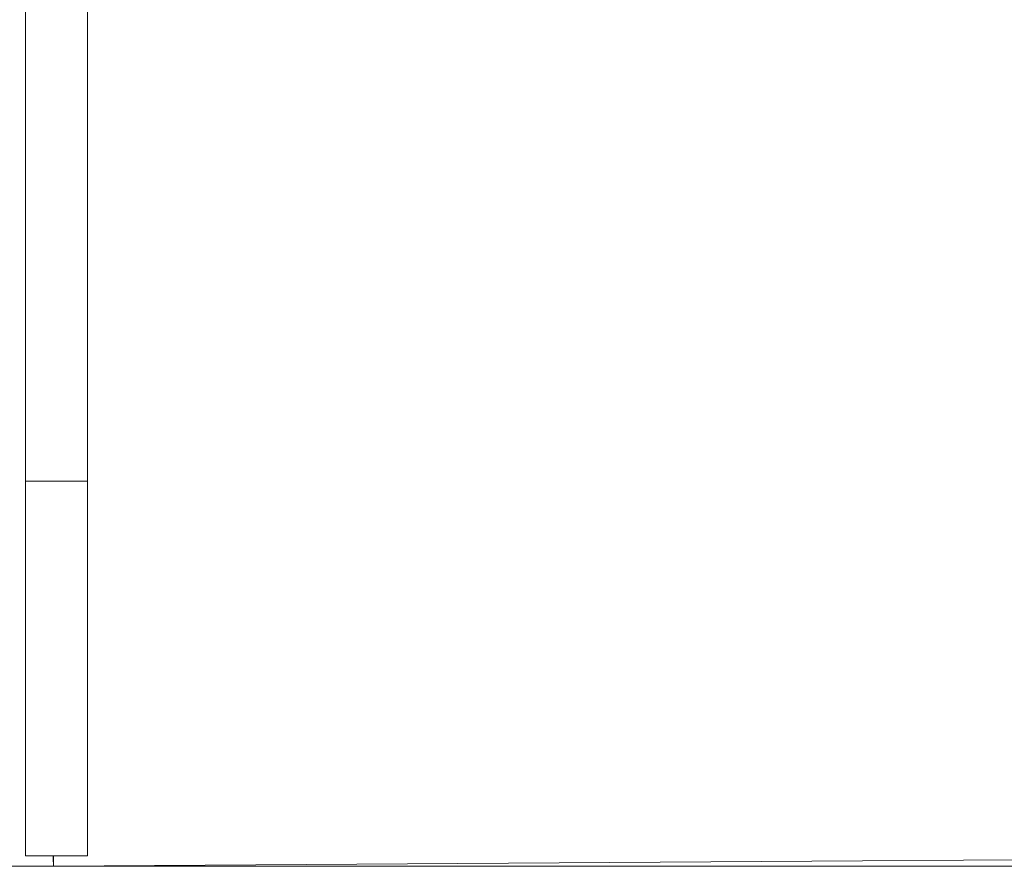
# Model space of a CAD drawing. Units: inches. Extents: x 514 to 662, y 349 to 504.
# Drawn here: x 576 to 579, y 355 to 358 of the extents above; entities that cross this region are included whole.
import ezdxf

# ---------------------------------------------------------------- set-up
doc = ezdxf.new("R2010")
doc.units = ezdxf.units.IN
doc.header["$MEASUREMENT"] = 0
doc.layers.add('_U+0421_U+043B_U+043E_U+0439 1', color=7, linetype='Continuous')

# ---------------------------------------------------------------- blocks, each defined once
blk = doc.blocks.new('block 320')
at = {"layer": '_U+0421_U+043B_U+043E_U+0439 1', "color": 250, "lineweight": 5, "true_color": 0x231f20}
for points in [[(575.8483, 356.7507), (575.8483, 356.7497)], [(575.8483, 356.6493), (575.8483, 356.6482)], [(575.8483, 356.6493), (575.8483, 356.6482)], [(575.8483, 356.2541), (575.8483, 356.2534)], [(575.8483, 356.2534), (575.8483, 356.2528)], [(575.8483, 355.4731), (575.8483, 355.4736)], [(575.8483, 355.0673), (575.8483, 355.0683)], [(575.8483, 355.0228), (575.8483, 355.023)], [(575.7379, 354.8742), (575.7379, 354.8684)], [(575.7384, 354.8406), (575.7379, 354.8684)], [(581.2853, 354.8779), (575.7384, 354.8406)], [(575.7384, 354.8742), (575.7384, 354.8709)], [(575.7384, 354.8709), (575.7384, 354.8406)]]:
    blk.add_lwpolyline(points, dxfattribs=at)
blk = doc.blocks.new('block 321')
at = {"layer": '_U+0421_U+043B_U+043E_U+0439 1', "color": 250, "lineweight": 5, "true_color": 0x231f20}
for points in [[(575.6481, 356.9047), (575.6481, 359.7547)], [(575.6481, 356.2843), (575.6481, 359.2611)], [(575.6481, 356.103), (575.6481, 359.1075)], [(575.6481, 356.0613), (575.6481, 359.0658)], [(575.6481, 356.0483), (575.6481, 359.0494)], [(575.6481, 356.0301), (575.6481, 359.036)], [(575.6481, 355.5072), (575.6481, 359.0186)], [(575.6481, 354.8745), (575.6481, 359.0186)], [(575.6481, 354.879), (575.6481, 359.0186)], [(575.6481, 354.8832), (575.6481, 359.0186)], [(575.6481, 354.8868), (575.6481, 359.0186)], [(575.6481, 354.8909), (575.6481, 359.0186)], [(575.6481, 354.9098), (575.6481, 359.0186)], [(575.6481, 354.9312), (575.6481, 359.0186)], [(575.6481, 354.9394), (575.6481, 359.0186)], [(575.6481, 354.9482), (575.6481, 359.0186)], [(575.6481, 354.9574), (575.6481, 359.0186)], [(575.6481, 354.9672), (575.6481, 359.0186)], [(575.6481, 354.9774), (575.6481, 359.0186)], [(575.6481, 355.0112), (575.6481, 359.0186)], [(575.6481, 355.0426), (575.6481, 359.0186)], [(575.6481, 355.0628), (575.6481, 359.0186)], [(575.6481, 355.5786), (575.6481, 359.0186)], [(575.6481, 355.7181), (575.6481, 359.0186)], [(575.6481, 355.7742), (575.6481, 359.0186)], [(575.6481, 355.8071), (575.6481, 359.0186)], [(575.6481, 355.8366), (575.6481, 359.0186)], [(575.6481, 355.9169), (575.6481, 359.0186)], [(575.6481, 355.9627), (575.6481, 359.0186)], [(575.6481, 355.9744), (575.6481, 359.0186)], [(575.6481, 355.9847), (575.6481, 359.0186)], [(575.6481, 355.9939), (575.6481, 359.0186)], [(575.6481, 356.0021), (575.6481, 359.0186)], [(575.6481, 356.0096), (575.6481, 359.0186)], [(575.8483, 357.5508), (575.8483, 357.6962)], [(575.8483, 357.5508), (575.8483, 357.5882)], [(575.6481, 357.5725), (575.6481, 357.5731)], [(575.6481, 355.5422), (575.6481, 357.5726)], [(575.6481, 355.5782), (575.6481, 357.5725)], [(575.6481, 357.5719), (575.6481, 357.5724)], [(575.6481, 357.5715), (575.6481, 357.5718)], [(575.6481, 357.571), (575.6481, 357.5714)], [(575.6481, 355.8351), (575.6481, 357.5712)], [(575.6481, 355.8781), (575.6481, 357.571)], [(575.6481, 357.5692), (575.6481, 357.5708)], [(575.6481, 356.0361), (575.6481, 357.57)], [(575.6481, 356.0833), (575.6481, 357.5697)], [(575.6481, 357.5688), (575.6481, 357.5691)], [(575.6481, 357.563), (575.6481, 357.5686)], [(575.6481, 357.5508), (575.6481, 357.5626)], [(575.6481, 357.5134), (575.6481, 357.5508)], [(575.8483, 357.5134), (575.8483, 357.5508)], [(575.8483, 357.4154), (575.8483, 357.5482)], [(575.8483, 357.4012), (575.8483, 357.5474)], [(575.6481, 357.476), (575.6481, 357.5134)], [(575.8483, 357.476), (575.8483, 357.5134)], [(575.8483, 357.4386), (575.8483, 357.5134)], [(575.8483, 357.4386), (575.8483, 357.5134)], [(575.8483, 357.4386), (575.8483, 357.5134)], [(575.8483, 357.4386), (575.8483, 357.5134)], [(575.8483, 357.4386), (575.8483, 357.5134)], [(575.8483, 357.4386), (575.8483, 357.5134)], [(575.8483, 357.4386), (575.8483, 357.5134)], [(575.8483, 357.4386), (575.8483, 357.5134)], [(575.8483, 357.4386), (575.8483, 357.5134)], [(575.8483, 357.4386), (575.8483, 357.5134)], [(575.8483, 357.4386), (575.8483, 357.5134)], [(575.8483, 357.4386), (575.8483, 357.5134)], [(575.8483, 357.4386), (575.8483, 357.5134)], [(575.8483, 357.4386), (575.8483, 357.5134)], [(575.8483, 357.4386), (575.8483, 357.5134)], [(575.8483, 357.4386), (575.8483, 357.5134)], [(575.8483, 357.4386), (575.8483, 357.5134)], [(575.8483, 357.4386), (575.8483, 357.5134)], [(575.8483, 357.4386), (575.8483, 357.5134)], [(575.8483, 357.4386), (575.8483, 357.5134)], [(575.8483, 357.4386), (575.8483, 357.5134)], [(575.8483, 357.4386), (575.8483, 357.5134)], [(575.8483, 357.4386), (575.8483, 357.5134)], [(575.8483, 357.4386), (575.8483, 357.5134)], [(575.8483, 357.4386), (575.8483, 357.5134)], [(575.8483, 357.4386), (575.8483, 357.5134)], [(575.8483, 357.4386), (575.8483, 357.5134)], [(575.6481, 357.4386), (575.6481, 357.476)], [(575.8483, 357.4386), (575.8483, 357.476)], [(575.6481, 357.4012), (575.6481, 357.4386)], [(575.8483, 357.4012), (575.8483, 357.4386)], [(575.6481, 357.3638), (575.6481, 357.4012)], [(575.8483, 357.3638), (575.8483, 357.4012)], [(575.6481, 357.3265), (575.6481, 357.3638)], [(575.8483, 356.8555), (575.8483, 357.3919)], [(575.8483, 357.3265), (575.8483, 357.3638)], [(575.8483, 356.8903), (575.8483, 357.3638)], [(575.8483, 356.8903), (575.8483, 357.3638)], [(575.8483, 356.8903), (575.8483, 357.3638)], [(575.8483, 356.8903), (575.8483, 357.3638)], [(575.8483, 356.8903), (575.8483, 357.3638)], [(575.8483, 356.8903), (575.8483, 357.3638)], [(575.8483, 356.8903), (575.8483, 357.3638)], [(575.8483, 356.8903), (575.8483, 357.3638)], [(575.8483, 356.8903), (575.8483, 357.3638)], [(575.8483, 356.8903), (575.8483, 357.3638)], [(575.8483, 356.8903), (575.8483, 357.3638)], [(575.8483, 356.8903), (575.8483, 357.3638)], [(575.8483, 356.8903), (575.8483, 357.3638)], [(575.8483, 356.8903), (575.8483, 357.3638)], [(575.8483, 356.8903), (575.8483, 357.3638)], [(575.8483, 356.8903), (575.8483, 357.3638)], [(575.8483, 356.8903), (575.8483, 357.3638)], [(575.8483, 356.8903), (575.8483, 357.3638)], [(575.8483, 356.8903), (575.8483, 357.3638)], [(575.8483, 356.8903), (575.8483, 357.3638)], [(575.8483, 356.8903), (575.8483, 357.3638)], [(575.8483, 356.8903), (575.8483, 357.3638)], [(575.8483, 356.8903), (575.8483, 357.3638)], [(575.8483, 356.8903), (575.8483, 357.3638)], [(575.8483, 356.8903), (575.8483, 357.3638)], [(575.8483, 356.8903), (575.8483, 357.3638)], [(575.6481, 357.2893), (575.6481, 357.3265)], [(575.8483, 357.2893), (575.8483, 357.3265)], [(575.6481, 357.2521), (575.6481, 357.2893)], [(575.8483, 357.2521), (575.8483, 357.2893)], [(575.6481, 357.2151), (575.6481, 357.2521)], [(575.8483, 357.2151), (575.8483, 357.2521)], [(575.6481, 357.1782), (575.6481, 357.2151)], [(575.8483, 357.1782), (575.8483, 357.2151)], [(575.6481, 357.1415), (575.6481, 357.1782)], [(575.8483, 357.1415), (575.8483, 357.1782)], [(575.6481, 357.1049), (575.6481, 357.1415)], [(575.8483, 357.1049), (575.8483, 357.1415)], [(575.6481, 357.0686), (575.6481, 357.1049)], [(575.8483, 357.0686), (575.8483, 357.1049)], [(575.6481, 357.0324), (575.6481, 357.0686)], [(575.8483, 357.0324), (575.8483, 357.0686)], [(575.6481, 356.9965), (575.6481, 357.0324)], [(575.8483, 356.9965), (575.8483, 357.0324)], [(575.6481, 356.9609), (575.6481, 356.9965)], [(575.8483, 355.8565), (575.8483, 357.0087)], [(575.8483, 356.9609), (575.8483, 356.9965)], [(575.6481, 356.9255), (575.6481, 356.9609)], [(575.8483, 356.9255), (575.8483, 356.9609)], [(575.6481, 356.8903), (575.6481, 356.9255)], [(575.8483, 356.8903), (575.8483, 356.9255)], [(575.6481, 356.8555), (575.6481, 356.8903)], [(575.8483, 356.8555), (575.8483, 356.8903)], [(575.6481, 356.8211), (575.6481, 356.8555)], [(575.8483, 356.8211), (575.8483, 356.8555)], [(575.6481, 356.7869), (575.6481, 356.8211)], [(575.8483, 356.2294), (575.8483, 356.8479)], [(575.8483, 356.23), (575.8483, 356.8473)], [(575.8483, 356.7869), (575.8483, 356.8211)], [(575.8483, 356.2534), (575.8483, 356.8211)], [(575.8483, 356.2534), (575.8483, 356.8211)], [(575.8483, 356.2534), (575.8483, 356.8211)], [(575.8483, 356.2534), (575.8483, 356.8211)], [(575.8483, 356.2534), (575.8483, 356.8211)], [(575.8483, 356.2534), (575.8483, 356.8211)], [(575.8483, 356.2534), (575.8483, 356.8211)], [(575.8483, 356.2534), (575.8483, 356.8211)], [(575.8483, 356.2534), (575.8483, 356.8211)], [(575.8483, 356.2534), (575.8483, 356.8211)], [(575.8483, 356.2534), (575.8483, 356.8211)], [(575.8483, 356.2534), (575.8483, 356.8211)], [(575.8483, 356.2534), (575.8483, 356.8211)], [(575.8483, 356.2534), (575.8483, 356.8211)], [(575.8483, 356.2534), (575.8483, 356.8211)], [(575.8483, 356.2534), (575.8483, 356.8211)], [(575.8483, 356.2534), (575.8483, 356.8211)], [(575.8483, 356.2534), (575.8483, 356.8211)], [(575.8483, 356.2534), (575.8483, 356.8211)], [(575.8483, 356.2583), (575.8483, 356.8211)], [(575.8483, 356.3179), (575.8483, 356.8211)], [(575.8483, 356.4619), (575.8483, 356.8211)], [(575.8483, 356.4934), (575.8483, 356.8211)], [(575.8483, 356.6418), (575.8483, 356.8211)], [(575.8483, 356.659), (575.8483, 356.8211)], [(575.6481, 356.7532), (575.6481, 356.7869)], [(575.8483, 356.7532), (575.8483, 356.7869)], [(575.6481, 356.7198), (575.6481, 356.7532)], [(575.8483, 356.7198), (575.8483, 356.7532)], [(575.6481, 356.6868), (575.6481, 356.7198)], [(575.8483, 356.6868), (575.8483, 356.7198)], [(575.6481, 356.6542), (575.6481, 356.6868)], [(575.8483, 356.6542), (575.8483, 356.6868)], [(575.6481, 356.6221), (575.6481, 356.6542)], [(575.8483, 356.6221), (575.8483, 356.6542)], [(575.6481, 356.5905), (575.6481, 356.6221)], [(575.8483, 356.5905), (575.8483, 356.6221)], [(575.6481, 356.5593), (575.6481, 356.5905)], [(575.8483, 356.5593), (575.8483, 356.5905)], [(575.6481, 356.5286), (575.6481, 356.5593)], [(575.8483, 356.5286), (575.8483, 356.5593)], [(575.6481, 356.4984), (575.6481, 356.5286)], [(575.8483, 356.4984), (575.8483, 356.5286)], [(575.6481, 356.4688), (575.6481, 356.4984)], [(575.8483, 356.4688), (575.8483, 356.4984)], [(575.6481, 356.4397), (575.6481, 356.4688)], [(575.6481, 356.4112), (575.6481, 356.4397)], [(575.8483, 356.4397), (575.8483, 356.4688)], [(575.8483, 356.4112), (575.8483, 356.4397)], [(575.6481, 356.3833), (575.6481, 356.4112)], [(575.8483, 356.3833), (575.8483, 356.4112)], [(575.6481, 356.356), (575.6481, 356.3833)], [(575.8483, 356.356), (575.8483, 356.3833)], [(575.6481, 356.3294), (575.6481, 356.356)], [(575.8483, 356.3294), (575.8483, 356.356)], [(575.6481, 356.3034), (575.6481, 356.3294)], [(575.8483, 356.3034), (575.8483, 356.3294)], [(575.6481, 356.278), (575.6481, 356.3034)], [(575.8483, 356.278), (575.8483, 356.3034)], [(575.6481, 356.2534), (575.6481, 356.278)], [(575.6481, 356.2294), (575.6481, 356.2534)], [(575.8483, 356.2534), (575.8483, 356.278)], [(575.8483, 356.2294), (575.8483, 356.2534)], [(575.6481, 356.2062), (575.6481, 356.2294)], [(575.8483, 356.2062), (575.8483, 356.2294)], [(575.8483, 356.1621), (575.8483, 356.2289)], [(575.8483, 356.1631), (575.8483, 356.2278)], [(575.6481, 356.1838), (575.6481, 356.2062)], [(575.8483, 356.1838), (575.8483, 356.2062)], [(575.8483, 356.1838), (575.8483, 356.2062)], [(575.8483, 356.1838), (575.8483, 356.2062)], [(575.8483, 356.1838), (575.8483, 356.2062)], [(575.8483, 356.1838), (575.8483, 356.2062)], [(575.8483, 356.1838), (575.8483, 356.2062)], [(575.8483, 356.1838), (575.8483, 356.2062)], [(575.8483, 356.1838), (575.8483, 356.2062)], [(575.8483, 356.1838), (575.8483, 356.2062)], [(575.8483, 356.1838), (575.8483, 356.2062)], [(575.8483, 356.1838), (575.8483, 356.2062)], [(575.8483, 356.1838), (575.8483, 356.2062)], [(575.8483, 356.1838), (575.8483, 356.2062)], [(575.8483, 356.1838), (575.8483, 356.2062)], [(575.8483, 356.1838), (575.8483, 356.2062)], [(575.8483, 356.1838), (575.8483, 356.2062)], [(575.8483, 356.1838), (575.8483, 356.2062)], [(575.8483, 356.1838), (575.8483, 356.2062)], [(575.8483, 356.1838), (575.8483, 356.2062)], [(575.6481, 356.1621), (575.6481, 356.1838)], [(575.6481, 356.1412), (575.6481, 356.1621)], [(575.8483, 356.1621), (575.8483, 356.1838)], [(575.8483, 356.1412), (575.8483, 356.1621)], [(575.6481, 356.121), (575.6481, 356.1412)], [(575.8483, 356.121), (575.8483, 356.1412)], [(575.6481, 356.1018), (575.6481, 356.121)], [(575.6481, 356.0833), (575.6481, 356.1018)], [(575.8483, 356.1018), (575.8483, 356.121)], [(575.8483, 356.0833), (575.8483, 356.1018)], [(575.8483, 356.0833), (575.6481, 356.0833)], [(575.6481, 356.0596), (575.6481, 356.0833)], [(575.6481, 356.0589), (575.6481, 356.0603)], [(575.6481, 356.0361), (575.6481, 356.0596)], [(575.8483, 356.0596), (575.8483, 356.0833)], [(575.8483, 356.0361), (575.8483, 356.0596)], [(575.8483, 356.0128), (575.8483, 356.0592)], [(575.6481, 356.0128), (575.6481, 356.0361)], [(575.8483, 356.0128), (575.8483, 356.0361)], [(575.6481, 355.9654), (575.6481, 356.0151)], [(575.6481, 355.9687), (575.6481, 356.0135)], [(575.6481, 355.9898), (575.6481, 356.0128)], [(575.8483, 355.9898), (575.8483, 356.0128)], [(575.6481, 355.967), (575.6481, 355.9898)], [(575.6481, 355.9444), (575.6481, 355.967)], [(575.8483, 355.967), (575.8483, 355.9898)], [(575.8483, 355.9444), (575.8483, 355.967)], [(575.6481, 355.9221), (575.6481, 355.9444)], [(575.8483, 355.9221), (575.8483, 355.9444)], [(575.6481, 355.9), (575.6481, 355.9221)], [(575.6481, 355.8781), (575.6481, 355.9)], [(575.8483, 355.9), (575.8483, 355.9221)], [(575.8483, 355.8786), (575.8483, 355.9213)], [(575.8483, 355.8788), (575.8483, 355.9211)], [(575.8483, 355.8781), (575.8483, 355.9)], [(575.6481, 355.8565), (575.6481, 355.8781)], [(575.8483, 355.8565), (575.8483, 355.8781)], [(575.6481, 355.8559), (575.6481, 355.8571)], [(575.6481, 355.8351), (575.6481, 355.8565)], [(575.8483, 355.8351), (575.8483, 355.8565)], [(575.8483, 355.49), (575.8483, 355.8543)], [(575.8483, 355.8139), (575.8483, 355.8457)], [(575.8483, 355.8142), (575.8483, 355.8455)], [(575.6481, 355.8139), (575.6481, 355.8351)], [(575.6481, 355.793), (575.6481, 355.8139)], [(575.8483, 355.8139), (575.8483, 355.8351)], [(575.8483, 355.793), (575.8483, 355.8139)], [(575.8483, 355.7723), (575.8483, 355.8137)], [(575.8483, 355.7728), (575.8483, 355.8132)], [(575.6481, 355.7723), (575.6481, 355.793)], [(575.6481, 355.7518), (575.6481, 355.7723)], [(575.8483, 355.7723), (575.8483, 355.793)], [(575.8483, 355.7518), (575.8483, 355.7723)], [(575.8483, 355.6919), (575.8483, 355.7718)], [(575.6481, 355.7316), (575.6481, 355.7518)], [(575.8483, 355.6925), (575.8483, 355.7712)], [(575.8483, 355.7316), (575.8483, 355.7518)], [(575.8483, 355.7116), (575.8483, 355.7518)], [(575.8483, 355.7116), (575.8483, 355.7518)], [(575.8483, 355.7116), (575.8483, 355.7518)], [(575.8483, 355.7116), (575.8483, 355.7518)], [(575.8483, 355.7116), (575.8483, 355.7518)], [(575.8483, 355.7116), (575.8483, 355.7518)], [(575.8483, 355.7116), (575.8483, 355.7518)], [(575.8483, 355.7116), (575.8483, 355.7518)], [(575.8483, 355.7116), (575.8483, 355.7518)], [(575.8483, 355.7116), (575.8483, 355.7518)], [(575.8483, 355.7116), (575.8483, 355.7518)], [(575.8483, 355.7116), (575.8483, 355.7518)], [(575.8483, 355.7116), (575.8483, 355.7518)], [(575.6481, 355.7116), (575.6481, 355.7316)], [(575.6481, 355.6919), (575.6481, 355.7116)], [(575.8483, 355.7116), (575.8483, 355.7316)], [(575.8483, 355.6919), (575.8483, 355.7116)], [(575.6481, 355.6723), (575.6481, 355.6919)], [(575.8483, 355.6723), (575.8483, 355.6919)], [(575.6481, 355.653), (575.6481, 355.6723)], [(575.6481, 355.634), (575.6481, 355.653)], [(575.8483, 355.653), (575.8483, 355.6723)], [(575.8483, 355.634), (575.8483, 355.653)], [(575.6481, 355.6152), (575.6481, 355.634)], [(575.6481, 355.5966), (575.6481, 355.6152)], [(575.8483, 355.6152), (575.8483, 355.634)], [(575.8483, 355.5782), (575.8483, 355.6337)], [(575.8483, 355.5966), (575.8483, 355.6152)], [(575.8483, 355.5966), (575.8483, 355.6152)], [(575.8483, 355.5966), (575.8483, 355.6152)], [(575.8483, 355.5966), (575.8483, 355.6152)], [(575.8483, 355.5966), (575.8483, 355.6152)], [(575.8483, 355.5966), (575.8483, 355.6152)], [(575.8483, 355.5966), (575.8483, 355.6152)], [(575.8483, 355.5966), (575.8483, 355.6152)], [(575.8483, 355.5966), (575.8483, 355.6152)], [(575.8483, 355.5966), (575.8483, 355.6152)], [(575.8483, 355.5966), (575.8483, 355.6152)], [(575.8483, 355.5966), (575.8483, 355.6152)], [(575.8483, 355.5966), (575.8483, 355.6152)], [(575.6481, 355.5782), (575.6481, 355.5966)], [(575.8483, 355.5782), (575.8483, 355.5966)], [(575.6481, 355.5601), (575.6481, 355.5782)], [(575.6481, 355.5598), (575.6481, 355.5605)], [(575.6481, 355.5422), (575.6481, 355.5601)], [(575.8483, 355.5601), (575.8483, 355.5782)], [(575.8483, 355.5422), (575.8483, 355.5601)], [(575.6481, 355.5246), (575.6481, 355.5422)], [(575.6481, 355.5157), (575.6481, 355.5246)], [(575.8483, 355.5246), (575.8483, 355.5422)], [(575.8483, 355.5072), (575.8483, 355.5246)], [(575.6481, 355.5156), (575.6481, 355.5157)], [(575.6481, 355.5155), (575.6481, 355.5155)], [(575.6481, 355.5153), (575.6481, 355.5155)], [(575.6481, 355.5147), (575.6481, 355.5153)], [(575.6481, 355.5146), (575.6481, 355.5147)], [(575.6481, 355.5072), (575.6481, 355.5145)], [(575.6481, 355.4999), (575.6481, 355.5072)], [(575.6481, 355.4997), (575.6481, 355.4999)], [(575.6481, 354.8742), (575.6481, 355.4999)], [(575.6481, 354.8742), (575.6481, 355.4999)], [(575.6481, 354.8779), (575.6481, 355.4999)], [(575.6481, 354.8849), (575.6481, 355.4999)], [(575.6481, 355.4992), (575.6481, 355.4997)], [(575.6481, 355.1046), (575.6481, 355.4995)], [(575.6481, 355.1484), (575.6481, 355.4994)], [(575.6481, 355.1959), (575.6481, 355.4993)], [(575.6481, 355.221), (575.6481, 355.4992)], [(575.6481, 355.499), (575.6481, 355.4991)], [(575.6481, 355.3312), (575.6481, 355.499)], [(575.6481, 355.3022), (575.6481, 355.499)], [(575.6481, 355.4989), (575.6481, 355.4989)], [(575.6481, 355.49), (575.6481, 355.4989)], [(575.6481, 355.4076), (575.6481, 355.4988)], [(575.6481, 355.4731), (575.6481, 355.4987)], [(575.6481, 355.4897), (575.6481, 355.4902)], [(575.6481, 355.4731), (575.6481, 355.49)], [(575.8483, 355.49), (575.8483, 355.5072)], [(575.8483, 355.4731), (575.8483, 355.49)], [(575.8483, 355.1836), (575.8483, 355.4887)], [(575.6481, 355.4564), (575.6481, 355.4731)], [(575.6481, 355.4399), (575.6481, 355.4564)], [(575.8483, 355.4736), (575.8483, 355.4815)], [(575.8483, 355.4565), (575.8483, 355.4814)], [(575.8483, 355.4564), (575.8483, 355.4731)], [(575.8483, 355.4399), (575.8483, 355.4564)], [(575.8483, 355.4236), (575.8483, 355.4562)], [(575.8483, 355.4239), (575.8483, 355.4559)], [(575.6481, 355.4236), (575.6481, 355.4399)], [(575.6481, 355.4076), (575.6481, 355.4236)], [(575.8483, 355.4236), (575.8483, 355.4399)], [(575.8483, 355.4076), (575.8483, 355.4236)], [(575.8483, 355.392), (575.8483, 355.4234)], [(575.6481, 355.3919), (575.6481, 355.4076)], [(575.6481, 355.3763), (575.6481, 355.3919)], [(575.8483, 355.3919), (575.8483, 355.4076)], [(575.8483, 355.3763), (575.8483, 355.3919)], [(575.8483, 355.361), (575.8483, 355.3917)], [(575.8483, 355.3612), (575.8483, 355.3916)], [(575.6481, 355.361), (575.6481, 355.3763)], [(575.6481, 355.346), (575.6481, 355.361)], [(575.8483, 355.361), (575.8483, 355.3763)], [(575.8483, 355.346), (575.8483, 355.361)], [(575.8483, 355.3312), (575.8483, 355.3609)], [(575.8483, 355.3315), (575.8483, 355.3606)], [(575.6481, 355.3312), (575.6481, 355.346)], [(575.6481, 355.3166), (575.6481, 355.3312)], [(575.8483, 355.3312), (575.8483, 355.346)], [(575.8483, 355.3166), (575.8483, 355.3312)], [(575.6481, 355.3164), (575.6481, 355.3168)], [(575.6481, 355.3022), (575.6481, 355.3166)], [(575.6481, 355.2881), (575.6481, 355.3022)], [(575.8483, 355.3022), (575.8483, 355.3166)], [(575.8483, 355.2881), (575.8483, 355.3022)], [(575.6481, 355.2875), (575.6481, 355.2887)], [(575.6481, 355.2742), (575.6481, 355.2881)], [(575.6481, 355.2606), (575.6481, 355.2742)], [(575.8483, 355.2742), (575.8483, 355.2881)], [(575.8483, 355.2606), (575.8483, 355.2742)], [(575.8483, 355.2472), (575.8483, 355.2741)], [(575.6481, 355.2472), (575.6481, 355.2606)], [(575.6481, 355.234), (575.6481, 355.2472)], [(575.6481, 355.221), (575.6481, 355.234)], [(575.8483, 355.2472), (575.8483, 355.2606)], [(575.8483, 355.234), (575.8483, 355.2472)], [(575.8483, 355.221), (575.8483, 355.234)], [(575.6481, 355.2083), (575.6481, 355.221)], [(575.6481, 355.1959), (575.6481, 355.2083)], [(575.8483, 355.2083), (575.8483, 355.221)], [(575.8483, 355.1959), (575.8483, 355.2083)], [(575.6481, 355.1836), (575.6481, 355.1959)], [(575.6481, 355.1717), (575.6481, 355.1836)], [(575.6481, 355.1599), (575.6481, 355.1717)], [(575.8483, 355.1836), (575.8483, 355.1959)], [(575.8483, 355.1717), (575.8483, 355.1836)], [(575.8483, 355.1599), (575.8483, 355.1717)], [(575.6481, 355.1484), (575.6481, 355.1599)], [(575.6481, 355.1371), (575.6481, 355.1484)], [(575.6481, 355.1368), (575.6481, 355.1373)], [(575.6481, 355.126), (575.6481, 355.1371)], [(575.8483, 355.1484), (575.8483, 355.1599)], [(575.8483, 355.1484), (575.8483, 355.1599)], [(575.8483, 355.1484), (575.8483, 355.1599)], [(575.8483, 355.1484), (575.8483, 355.1599)], [(575.8483, 355.1484), (575.8483, 355.1599)], [(575.8483, 355.1484), (575.8483, 355.1599)], [(575.8483, 355.1371), (575.8483, 355.1484)], [(575.8483, 355.126), (575.8483, 355.1371)], [(575.6481, 355.1152), (575.6481, 355.126)], [(575.6481, 355.1046), (575.6481, 355.1152)], [(575.6481, 355.0943), (575.6481, 355.1046)], [(575.8483, 355.1152), (575.8483, 355.126)], [(575.8483, 355.1046), (575.8483, 355.1152)], [(575.8483, 355.0943), (575.8483, 355.1046)], [(575.6481, 355.0842), (575.6481, 355.0943)], [(575.6481, 355.0743), (575.6481, 355.0842)], [(575.6481, 355.0647), (575.6481, 355.0743)], [(575.8483, 355.0842), (575.8483, 355.0943)], [(575.8483, 355.0743), (575.8483, 355.0842)], [(575.8483, 354.9744), (575.8483, 355.0842)], [(575.8483, 354.9744), (575.8483, 355.0842)], [(575.8483, 354.9744), (575.8483, 355.0842)], [(575.8483, 354.9744), (575.8483, 355.0842)], [(575.8483, 354.9744), (575.8483, 355.0842)], [(575.8483, 355.0647), (575.8483, 355.0743)], [(575.6481, 355.0553), (575.6481, 355.0647)], [(575.6481, 355.0561), (575.6481, 355.056)], [(575.6481, 355.0462), (575.6481, 355.0553)], [(575.6481, 355.0372), (575.6481, 355.0462)], [(575.8483, 355.0553), (575.8483, 355.0647)], [(575.8483, 355.0462), (575.8483, 355.0553)], [(575.8483, 355.0372), (575.8483, 355.0462)], [(575.8483, 354.9744), (575.8483, 355.0419)], [(575.6481, 355.0285), (575.6481, 355.0372)], [(575.6481, 355.0362), (575.6481, 355.0361)], [(575.6481, 355.0201), (575.6481, 355.0285)], [(575.6481, 355.0119), (575.6481, 355.0201)], [(575.6481, 355.0039), (575.6481, 355.0119)], [(575.8483, 355.0285), (575.8483, 355.0372)], [(575.8483, 355.0201), (575.8483, 355.0285)], [(575.8483, 355.0119), (575.8483, 355.0201)], [(575.8483, 355.0039), (575.8483, 355.0119)], [(575.6481, 355.0053), (575.6481, 355.0053)], [(575.6481, 354.9962), (575.6481, 355.0039)], [(575.6481, 354.9887), (575.6481, 354.9962)], [(575.6481, 354.9814), (575.6481, 354.9887)], [(575.6481, 354.9744), (575.6481, 354.9814)], [(575.8483, 354.9962), (575.8483, 355.0039)], [(575.8483, 354.9887), (575.8483, 354.9962)], [(575.8483, 354.9814), (575.8483, 354.9887)], [(575.8483, 354.9744), (575.8483, 354.9814)], [(575.6481, 354.9676), (575.6481, 354.9744)], [(575.6481, 354.9611), (575.6481, 354.9676)], [(575.6481, 354.9548), (575.6481, 354.9611)], [(575.6481, 354.9487), (575.6481, 354.9548)], [(575.6481, 354.9528), (575.6481, 354.9527)], [(575.6481, 354.9428), (575.6481, 354.9487)], [(575.8483, 354.9676), (575.8483, 354.9744)], [(575.8483, 354.9611), (575.8483, 354.9676)], [(575.8483, 354.9548), (575.8483, 354.9611)], [(575.8483, 354.8818), (575.8483, 354.9611)], [(575.8483, 354.8818), (575.8483, 354.9611)], [(575.8483, 354.8818), (575.8483, 354.9611)], [(575.8483, 354.8818), (575.8483, 354.9611)], [(575.8483, 354.8832), (575.8483, 354.9611)], [(575.8483, 354.9487), (575.8483, 354.9548)], [(575.8483, 354.9428), (575.8483, 354.9487)], [(575.6481, 354.9372), (575.6481, 354.9428)], [(575.6481, 354.9319), (575.6481, 354.9372)], [(575.6481, 354.9268), (575.6481, 354.9319)], [(575.6481, 354.9219), (575.6481, 354.9268)], [(575.6481, 354.9172), (575.6481, 354.9219)], [(575.6481, 354.9128), (575.6481, 354.9172)], [(575.8483, 354.9372), (575.8483, 354.9428)], [(575.8483, 354.9319), (575.8483, 354.9372)], [(575.8483, 354.9268), (575.8483, 354.9319)], [(575.8483, 354.9219), (575.8483, 354.9268)], [(575.8483, 354.9172), (575.8483, 354.9219)], [(575.8483, 354.9128), (575.8483, 354.9172)], [(575.6481, 354.9086), (575.6481, 354.9128)], [(575.6481, 354.9047), (575.6481, 354.9086)], [(575.6481, 354.901), (575.6481, 354.9047)], [(575.6481, 354.8975), (575.6481, 354.901)], [(575.6481, 354.8943), (575.6481, 354.8975)], [(575.6481, 354.8913), (575.6481, 354.8943)], [(575.6481, 354.8886), (575.6481, 354.8913)], [(575.6481, 354.8861), (575.6481, 354.8886)], [(575.6481, 354.8838), (575.6481, 354.8861)], [(575.6481, 354.8818), (575.6481, 354.8838)], [(575.8483, 354.9086), (575.8483, 354.9128)], [(575.8483, 354.9047), (575.8483, 354.9086)], [(575.8483, 354.901), (575.8483, 354.9047)], [(575.8483, 354.8975), (575.8483, 354.901)], [(575.8483, 354.8943), (575.8483, 354.8975)], [(575.8483, 354.8913), (575.8483, 354.8943)], [(575.8483, 354.8886), (575.8483, 354.8913)], [(575.8483, 354.8861), (575.8483, 354.8886)], [(575.8483, 354.8838), (575.8483, 354.8861)], [(575.8483, 354.8818), (575.8483, 354.8838)], [(575.6481, 354.88), (575.6481, 354.8818)], [(575.6481, 354.8785), (575.6481, 354.88)], [(575.6481, 354.8771), (575.6481, 354.8785)], [(575.6481, 354.8761), (575.6481, 354.8771)], [(575.6481, 354.8752), (575.6481, 354.8761)], [(575.6481, 354.8746), (575.6481, 354.8752)], [(575.6481, 354.8743), (575.6481, 354.8746)], [(575.6481, 354.8745), (575.6481, 354.8742)], [(575.6481, 354.8742), (575.6481, 354.8743)], [(575.8483, 354.8742), (575.6481, 354.8742)], [(575.8483, 354.88), (575.8483, 354.8818)], [(575.8483, 354.8785), (575.8483, 354.88)], [(575.8483, 354.8771), (575.8483, 354.8785)], [(575.8483, 354.8742), (575.8483, 354.8785)], [(575.8483, 354.8745), (575.8483, 354.8785)], [(575.8483, 354.8761), (575.8483, 354.8771)], [(575.8483, 354.8752), (575.8483, 354.8761)], [(575.8483, 354.8761), (575.8483, 354.8754)], [(575.8483, 354.8754), (575.8483, 354.8748)], [(575.8483, 354.8746), (575.8483, 354.8752)], [(575.8483, 354.8748), (575.8483, 354.8745)], [(575.8483, 354.8743), (575.8483, 354.8746)], [(575.8483, 354.8742), (575.8483, 354.8743)], [(575.8483, 354.8742), (575.8483, 354.8742)]]:
    blk.add_lwpolyline(points, dxfattribs=at)
blk = doc.blocks.new('block 182')
at = {"layer": '_U+0421_U+043B_U+043E_U+0439 1'}
for name in ['block 321', 'block 320']:
    blk.add_blockref(name, (0, 0), dxfattribs=at)

msp = doc.modelspace()

# ---------------------------------------------------------------- linework, layer by layer
at = {"layer": '_U+0421_U+043B_U+043E_U+0439 1', "color": 250, "lineweight": 9, "true_color": 0x231f20}
msp.add_lwpolyline([(514.9379, 354.8406), (631.825, 354.8406)], dxfattribs=at)

# ---------------------------------------------------------------- block references
at = {"layer": '_U+0421_U+043B_U+043E_U+0439 1'}
msp.add_blockref('block 182', (0, 0), dxfattribs=at)

doc.saveas('drawing.dxf')
